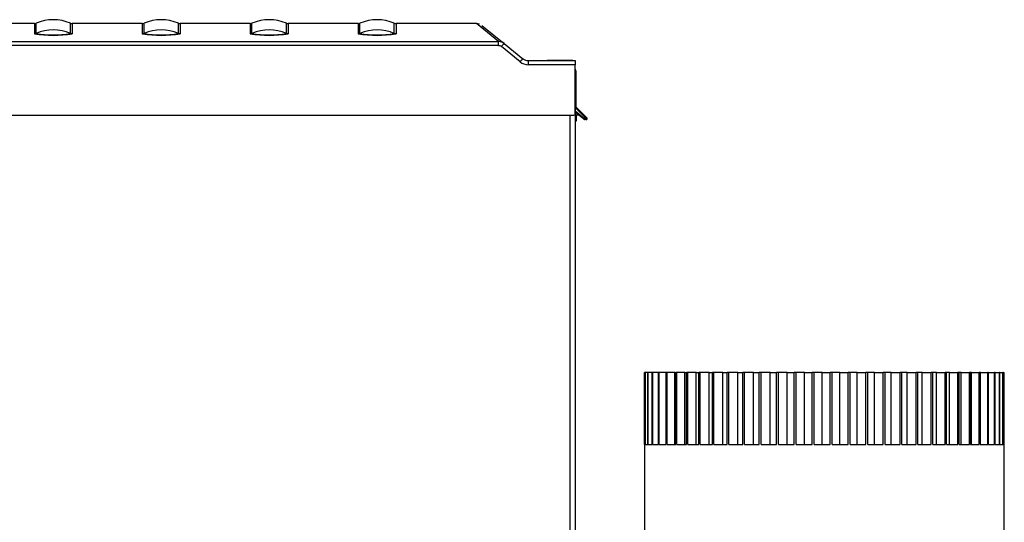
# Model space of a CAD drawing. Units: inches. Extents: x -12.6 to 82.1, y -19.4 to 38.5.
# Drawn here: x 33.7 to 47.3, y 0 to 7 of the extents above; entities that cross this region are included whole.
import ezdxf

# ---------------------------------------------------------------- set-up
doc = ezdxf.new("R2010")
doc.units = ezdxf.units.IN
doc.header["$MEASUREMENT"] = 0

msp = doc.modelspace()

# ---------------------------------------------------------------- linework, layer by layer
at = {"color": 7, "linetype": 'Continuous'}
for p, q in [((33.857, 6.909), (23.943, 6.909)), ((33.857, 6.909), (33.857, 6.768)), ((33.881, 6.773), (33.881, 6.914)), ((34.359, 6.773), (34.359, 6.914)), ((34.383, 6.909), (34.383, 6.768)), ((35.357, 6.909), (34.383, 6.909)), ((35.357, 6.909), (35.357, 6.768)), ((35.381, 6.773), (35.381, 6.914)), ((35.859, 6.773), (35.859, 6.914)), ((35.883, 6.909), (35.883, 6.768)), ((36.857, 6.909), (35.883, 6.909)), ((36.857, 6.909), (36.857, 6.768)), ((36.881, 6.773), (36.881, 6.914)), ((37.359, 6.773), (37.359, 6.914)), ((37.383, 6.909), (37.383, 6.768)), ((38.357, 6.909), (37.383, 6.909)), ((38.357, 6.909), (38.357, 6.768)), ((38.381, 6.773), (38.381, 6.914)), ((38.859, 6.773), (38.859, 6.914)), ((38.883, 6.909), (38.883, 6.768)), ((40.008, 6.909), (38.883, 6.909)), ((40.041, 6.902), (40, 6.909)), ((40.309, 6.659), (40.002, 6.909)), ((40.077, 6.882), (40.386, 6.632)), ((24.061, 6.659), (40.309, 6.659)), ((40.309, 6.602), (24.061, 6.602)), ((40.309, 6.602), (40.309, 6.659)), ((40.608, 6.377), (40.347, 6.589)), ((40.386, 6.632), (40.647, 6.421)), ((40.722, 6.394), (41.37, 6.394)), ((41.37, 6.337), (40.722, 6.337)), ((40.905, 6.394), (40.982, 6.394)), ((41.342, 6.394), (40.982, 6.394)), ((41.342, 6.394), (41.37, 6.394)), ((41.37, 6.394), (41.37, 6.337)), ((41.37, 5.649), (41.37, 6.337)), ((41.37, 6.195), (41.372, 6.195)), ((41.372, 6.195), (41.372, -5.476)), ((41.388, 5.746), (41.388, 6.232)), ((23.906, 5.634), (41.355, 5.634)), ((41.304, -5.476), (41.304, 5.634)), ((41.372, 5.696), (41.501, 5.591)), ((41.492, 5.581), (41.372, 5.678)), ((41.426, 5.634), (41.372, 5.634)), ((41.524, 5.588), (41.377, 5.735)), ((41.387, 5.746), (41.534, 5.6)), ((41.388, 5.634), (41.388, 5.55)), ((41.372, 5.55), (41.372, -3.138)), ((41.388, 5.55), (41.372, 5.55)), ((41.51, 5.588), (41.524, 5.588)), ((41.51, 5.574), (41.51, 5.588)), ((41.524, 5.574), (41.51, 5.574)), ((41.524, 5.588), (41.524, 5.574)), ((42.338, 1.054), (42.338, 2.054)), ((42.35, 2.054), (42.338, 2.054)), ((42.383, 2.054), (42.35, 2.054)), ((42.35, 1.054), (42.35, 2.054)), ((42.389, 2.054), (42.383, 2.054)), ((42.383, 1.054), (42.383, 2.054)), ((42.444, 2.054), (42.389, 2.054)), ((42.389, 1.054), (42.389, 2.054)), ((42.453, 2.054), (42.444, 2.054)), ((42.444, 1.054), (42.444, 2.054)), ((42.53, 2.054), (42.453, 2.054)), ((42.453, 1.054), (42.453, 2.054)), ((42.54, 2.054), (42.53, 2.054)), ((42.53, 1.054), (42.53, 2.054)), ((42.638, 2.054), (42.54, 2.054)), ((42.54, 1.054), (42.54, 2.054)), ((42.651, 2.054), (42.638, 2.054)), ((42.638, 1.054), (42.638, 2.054)), ((42.758, 2.054), (42.651, 2.054)), ((42.651, 1.054), (42.651, 2.054)), ((42.758, 1.054), (42.758, 2.054)), ((42.758, 2.054), (42.769, 2.054)), ((42.784, 2.054), (42.769, 2.054)), ((42.769, 1.054), (42.769, 2.054)), ((42.897, 2.054), (42.784, 2.054)), ((42.784, 1.054), (42.784, 2.054)), ((42.897, 1.054), (42.897, 2.054)), ((42.897, 2.054), (42.92, 2.054)), ((42.938, 2.054), (42.92, 2.054)), ((42.92, 1.054), (42.92, 2.054)), ((43.056, 2.054), (42.938, 2.054)), ((42.938, 1.054), (42.938, 2.054)), ((43.056, 1.054), (43.056, 2.054)), ((43.056, 2.054), (43.091, 2.054)), ((43.111, 2.054), (43.091, 2.054)), ((43.091, 1.054), (43.091, 2.054)), ((43.233, 2.054), (43.111, 2.054)), ((43.111, 1.054), (43.111, 2.054)), ((43.233, 1.054), (43.233, 2.054)), ((43.233, 2.054), (43.28, 2.054)), ((43.301, 2.054), (43.28, 2.054)), ((43.28, 1.054), (43.28, 2.054)), ((43.426, 2.054), (43.301, 2.054)), ((43.301, 1.054), (43.301, 2.054)), ((43.426, 1.054), (43.426, 2.054)), ((43.426, 2.054), (43.484, 2.054)), ((43.507, 2.054), (43.484, 2.054)), ((43.484, 1.054), (43.484, 2.054)), ((43.633, 2.054), (43.507, 2.054)), ((43.507, 1.054), (43.507, 2.054)), ((43.633, 1.054), (43.633, 2.054)), ((43.633, 2.054), (43.702, 2.054)), ((43.726, 2.054), (43.702, 2.054)), ((43.702, 1.054), (43.702, 2.054)), ((43.852, 2.054), (43.726, 2.054)), ((43.726, 1.054), (43.726, 2.054)), ((43.852, 1.054), (43.852, 2.054)), ((43.852, 2.054), (43.931, 2.054)), ((43.957, 2.054), (43.931, 2.054)), ((43.931, 1.054), (43.931, 2.054)), ((44.081, 2.054), (43.957, 2.054)), ((43.957, 1.054), (43.957, 2.054)), ((44.081, 1.054), (44.081, 2.054)), ((44.081, 2.054), (44.17, 2.054)), ((44.196, 2.054), (44.17, 2.054)), ((44.17, 1.054), (44.17, 2.054)), ((44.318, 2.054), (44.196, 2.054)), ((44.196, 1.054), (44.196, 2.054)), ((44.318, 1.054), (44.318, 2.054)), ((44.318, 2.054), (44.415, 2.054)), ((44.442, 2.054), (44.415, 2.054)), ((44.415, 1.054), (44.415, 2.054)), ((44.56, 2.054), (44.442, 2.054)), ((44.442, 1.054), (44.442, 2.054)), ((44.56, 1.054), (44.56, 2.054)), ((44.56, 2.054), (44.664, 2.054)), ((44.692, 2.054), (44.664, 2.054)), ((44.664, 1.054), (44.664, 2.054)), ((44.805, 2.054), (44.692, 2.054)), ((44.692, 1.054), (44.692, 2.054)), ((44.805, 1.054), (44.805, 2.054)), ((44.805, 2.054), (44.915, 2.054)), ((44.943, 2.054), (44.915, 2.054)), ((44.915, 1.054), (44.915, 2.054)), ((45.05, 2.054), (44.943, 2.054)), ((44.943, 1.054), (44.943, 2.054)), ((45.05, 1.054), (45.05, 2.054)), ((45.05, 2.054), (45.166, 2.054)), ((45.193, 2.054), (45.166, 2.054)), ((45.166, 1.054), (45.166, 2.054)), ((45.293, 2.054), (45.193, 2.054)), ((45.193, 1.054), (45.193, 2.054)), ((45.293, 1.054), (45.293, 2.054)), ((45.293, 2.054), (45.413, 2.054)), ((45.44, 2.054), (45.413, 2.054)), ((45.413, 1.054), (45.413, 2.054)), ((45.532, 2.054), (45.44, 2.054)), ((45.44, 1.054), (45.44, 2.054)), ((45.532, 1.054), (45.532, 2.054)), ((45.532, 2.054), (45.654, 2.054)), ((45.68, 2.054), (45.654, 2.054)), ((45.654, 1.054), (45.654, 2.054)), ((45.763, 2.054), (45.68, 2.054)), ((45.68, 1.054), (45.68, 2.054)), ((45.763, 1.054), (45.763, 2.054)), ((45.763, 2.054), (45.887, 2.054)), ((45.912, 2.054), (45.887, 2.054)), ((45.887, 1.054), (45.887, 2.054)), ((45.985, 2.054), (45.912, 2.054)), ((45.912, 1.054), (45.912, 2.054)), ((45.985, 1.054), (45.985, 2.054)), ((45.985, 2.054), (46.109, 2.054)), ((46.133, 2.054), (46.109, 2.054)), ((46.109, 1.054), (46.109, 2.054)), ((46.195, 2.054), (46.133, 2.054)), ((46.133, 1.054), (46.133, 2.054)), ((46.195, 1.054), (46.195, 2.054)), ((46.195, 2.054), (46.319, 2.054)), ((46.341, 2.054), (46.319, 2.054)), ((46.319, 1.054), (46.319, 2.054)), ((46.392, 2.054), (46.341, 2.054)), ((46.341, 1.054), (46.341, 2.054)), ((46.392, 1.054), (46.392, 2.054)), ((46.392, 2.054), (46.513, 2.054)), ((46.534, 2.054), (46.513, 2.054)), ((46.513, 1.054), (46.513, 2.054)), ((46.573, 2.054), (46.534, 2.054)), ((46.534, 1.054), (46.534, 2.054)), ((46.573, 1.054), (46.573, 2.054)), ((46.573, 2.054), (46.691, 2.054)), ((46.709, 2.054), (46.691, 2.054)), ((46.691, 1.054), (46.691, 2.054)), ((46.736, 2.054), (46.709, 2.054)), ((46.709, 1.054), (46.709, 2.054)), ((46.736, 1.054), (46.736, 2.054)), ((46.736, 2.054), (46.85, 2.054)), ((46.866, 2.054), (46.85, 2.054)), ((46.85, 1.054), (46.85, 2.054)), ((46.881, 2.054), (46.866, 2.054)), ((46.866, 1.054), (46.866, 2.054)), ((46.881, 1.054), (46.881, 2.054)), ((46.881, 2.054), (46.988, 2.054)), ((47.002, 2.054), (46.988, 2.054)), ((46.988, 1.054), (46.988, 2.054)), ((47.004, 2.054), (47.002, 2.054)), ((47.002, 1.054), (47.002, 2.054)), ((47.004, 1.054), (47.004, 2.054)), ((47.004, 2.054), (47.105, 2.054)), ((47.116, 2.054), (47.105, 2.054)), ((47.105, 1.054), (47.105, 2.054)), ((47.116, 1.054), (47.116, 2.054)), ((47.116, 2.054), (47.199, 2.054)), ((47.208, 2.054), (47.199, 2.054)), ((47.199, 1.054), (47.199, 2.054)), ((47.208, 1.054), (47.208, 2.054)), ((47.208, 2.054), (47.269, 2.054)), ((47.275, 2.054), (47.269, 2.054)), ((47.269, 1.054), (47.269, 2.054)), ((47.275, 1.054), (47.275, 2.054)), ((47.275, 2.054), (47.314, 2.054)), ((47.318, 2.054), (47.314, 2.054)), ((47.314, 1.054), (47.314, 2.054)), ((47.318, 1.054), (47.318, 2.054)), ((47.318, 2.054), (47.335, 2.054)), ((47.335, 2.054), (47.335, 2.054)), ((47.335, 1.054), (47.335, 2.054)), ((47.335, 1.054), (47.335, 2.054)), ((42.338, 1.054), (42.336, 1.054)), ((42.336, 1.054), (42.336, -0.946)), ((42.35, 1.054), (42.383, 1.054)), ((42.389, 1.054), (42.444, 1.054)), ((42.453, 1.054), (42.53, 1.054)), ((42.54, 1.054), (42.638, 1.054)), ((42.651, 1.054), (42.769, 1.054)), ((42.784, 1.054), (42.92, 1.054)), ((42.938, 1.054), (43.091, 1.054)), ((43.111, 1.054), (43.28, 1.054)), ((43.301, 1.054), (43.484, 1.054)), ((43.507, 1.054), (43.702, 1.054)), ((43.726, 1.054), (43.931, 1.054)), ((43.957, 1.054), (44.17, 1.054)), ((44.196, 1.054), (44.415, 1.054)), ((44.442, 1.054), (44.664, 1.054)), ((44.692, 1.054), (44.915, 1.054)), ((44.943, 1.054), (45.166, 1.054)), ((45.193, 1.054), (45.413, 1.054)), ((45.44, 1.054), (45.654, 1.054)), ((45.68, 1.054), (45.887, 1.054)), ((45.912, 1.054), (46.109, 1.054)), ((46.133, 1.054), (46.319, 1.054)), ((46.341, 1.054), (46.513, 1.054)), ((46.534, 1.054), (46.691, 1.054)), ((46.709, 1.054), (46.85, 1.054)), ((46.866, 1.054), (46.988, 1.054)), ((47.002, 1.054), (47.105, 1.054)), ((47.116, 1.054), (47.199, 1.054)), ((47.208, 1.054), (47.269, 1.054)), ((47.275, 1.054), (47.314, 1.054)), ((47.318, 1.054), (47.335, 1.054)), ((47.336, 1.054), (47.335, 1.054)), ((47.336, -0.946), (47.336, 1.054))]:
    msp.add_line(p, q, dxfattribs=at)
for centre, radius, start, end in [((33.857, 6.969), 0.06, 270, 293.4617), ((34.12, 6.363), 0.6, 66.5383, 113.4617), ((34.383, 6.969), 0.06, 246.5383, 270), ((35.357, 6.969), 0.06, 270, 293.4617), ((35.62, 6.363), 0.6, 66.5383, 113.4617), ((35.883, 6.969), 0.06, 246.5383, 270), ((36.857, 6.969), 0.06, 270, 293.4617), ((37.12, 6.363), 0.6, 66.5383, 113.4617), ((37.383, 6.969), 0.06, 246.5383, 270), ((38.357, 6.969), 0.06, 270, 293.4617), ((38.62, 6.363), 0.6, 66.5383, 113.4617), ((38.883, 6.969), 0.06, 246.5383, 270), ((33.857, 6.828), 0.0604, 270.0314, 293.3488), ((34.12, 8.249), 1.504, 259.9379, 280.0621), ((34.12, 6.22), 0.602, 66.6193, 113.3807), ((34.12, 8.147), 1.395, 260.142, 279.858), ((34.383, 6.828), 0.0604, 246.6508, 269.9685), ((35.357, 6.828), 0.0604, 270.0314, 293.3488), ((35.62, 8.249), 1.504, 259.9379, 280.0621), ((35.62, 6.22), 0.602, 66.6193, 113.3807), ((35.62, 8.147), 1.395, 260.142, 279.858), ((35.883, 6.828), 0.0604, 246.6508, 269.9685), ((36.857, 6.828), 0.0604, 270.0314, 293.3488), ((37.12, 8.249), 1.504, 259.9379, 280.0621), ((37.12, 6.22), 0.602, 66.6193, 113.3807), ((37.12, 8.147), 1.395, 260.142, 279.858), ((37.383, 6.828), 0.0604, 246.6508, 269.9685), ((38.357, 6.828), 0.0604, 270.0314, 293.3488), ((38.62, 8.249), 1.504, 259.9379, 280.0621), ((38.62, 6.22), 0.602, 66.6193, 113.3807), ((38.62, 8.147), 1.395, 260.142, 279.858), ((38.883, 6.828), 0.0604, 246.6508, 269.9685), ((40.31, 6.539), 0.12, 50.9571, 90.4087), ((40.309, 6.542), 0.0598, 50.862, 89.832), ((40.582, 6.416), 0.292, 132.2652, 143.7455), ((40.722, 6.519), 0.182, 231, 270.0039), ((40.722, 6.514), 0.12, 231, 270.0039), ((41.32, 6.232), 0.068, 0, 42.6679), ((41.43, 5.789), 0.06, 179.9994, 225.0002), ((41.355, 5.649), 0.015, 270, 0), ((41.43, 5.788), 0.075, 215.376, 224.9998), ((41.441, 5.636), 0.0751, 312.7639, 323.5856), ((41.51, 5.604), 0.03, 231.0099, 269.9911), ((41.51, 5.603), 0.0148, 230.7609, 270.2391), ((41.524, 5.589), 0.015, 270, 45)]:
    msp.add_arc(centre, radius, start, end, dxfattribs=at)
for points, weights, degree in [([(40.647, 6.421), (40.645, 6.423), (40.608, 6.377)], [1, 0.728245131038, 1], 2), ([(41.377, 5.735), (41.383, 5.741), (41.388, 5.746), (41.387, 5.746)], [1.18456785436, 0.938477395617, 0.938477381881, 1.18456781315], 3), ([(41.524, 5.588), (41.535, 5.599), (41.534, 5.6)], [1, 0.688380553428, 1], 2)]:
    msp.add_rational_spline(points, weights, degree=degree, dxfattribs=at)
msp.add_open_spline([(40.722, 6.337), (40.722, 6.345), (40.722, 6.352), (40.722, 6.366), (40.722, 6.372), (40.722, 6.383), (40.722, 6.387), (40.722, 6.393), (40.722, 6.394), (40.722, 6.394)], degree=3, knots=[0, 0, 0, 0, 0.25, 0.25, 0.5, 0.5, 0.75, 0.75, 1, 1, 1, 1], dxfattribs=at)

doc.saveas('drawing.dxf')
